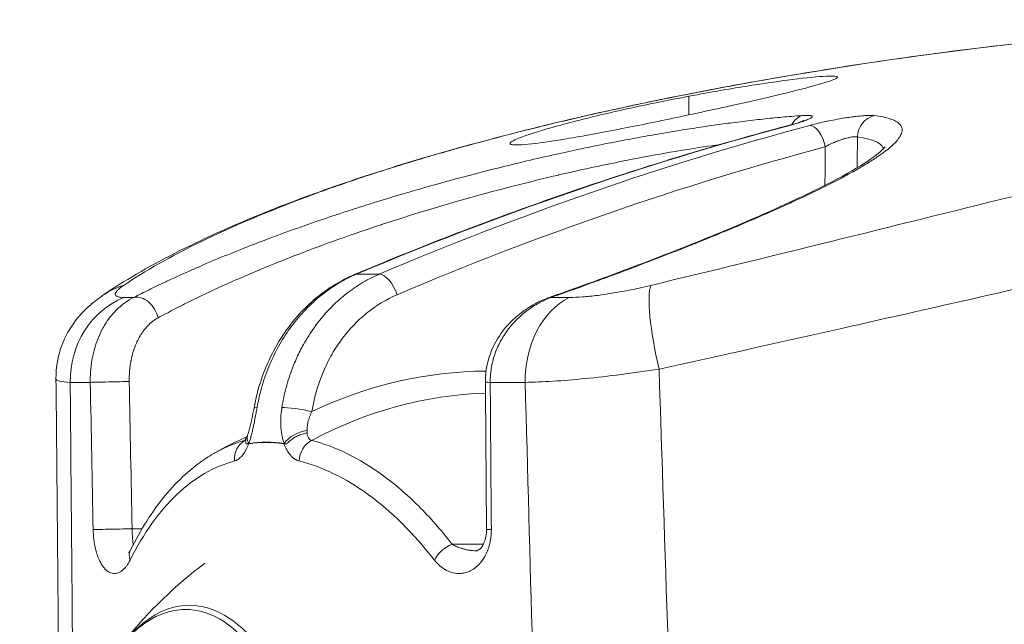
# Model space of a CAD drawing. Units: millimetres. Extents: x 37408 to 46824, y 2737 to 5549.
# Drawn here: x 44669 to 44713, y 4913 to 4940 of the extents above; entities that cross this region are included whole.
import ezdxf

# ---------------------------------------------------------------- set-up
doc = ezdxf.new("R2010")
doc.units = ezdxf.units.MM
doc.styles.get("Standard").update_dxf_attribs({"font": 'arial.ttf'})
doc.dimstyles.new('ISO-25', dxfattribs={"dimtxt": 2.5, "dimasz": 2.5, "dimexe": 1.25, "dimexo": 0.625, "dimtad": 1, "dimtxsty": 'Standard', "dimcen": 2.5, "dimadec": 0, "dimazin": 0, "dimtfac": 1, "dimtmove": 0, "dimatfit": 3, "dimfxl": 1, "dimarcsym": 0})

# ---------------------------------------------------------------- blocks, each defined once
blk = doc.blocks.new('*D18')
at = {"color": 0, "lineweight": -2, "transparency": 16777216}
for p, q in [((43578.722, 5155.143), (43578.722, 5276.393)), ((46823.935, 5155.143), (46823.935, 5276.393)), ((43698.722, 5275.143), (46703.935, 5275.143))]:
    blk.add_line(p, q, dxfattribs=at)
at = {"color": 0, "transparency": 16777216}
for points in [[(43698.722, 5295.143), (43698.722, 5255.143), (43578.722, 5275.143)], [(46703.935, 5295.143), (46703.935, 5255.143), (46823.935, 5275.143)]]:
    blk.add_solid(points, dxfattribs=at)
at = {"layer": 'Defpoints', "color": 0, "transparency": 16777216}
for p in [(46823.935, 5275.143), (46823.935, 2747.167), (43578.722, 2741.882)]:
    blk.add_point(p, dxfattribs=at)
at = {"color": 0, "transparency": 16777216, "insert": (45201.329, 5417.326), "char_height": 200, "attachment_point": 5}
blk.add_mtext('325', dxfattribs=at)

msp = doc.modelspace()

# ---------------------------------------------------------------- linework, layer by layer
at = {"color": 0, "linetype": 'Continuous', "lineweight": 0, "extrusion": (0, 1, 0)}
for p, q in [((44698.81, 4937.044), (44698.809, 4936.209)), ((44673.961, 4928.042), (44673.504, 4928.042)), ((44693.454, 4928.042), (44692.642, 4928.042)), ((44671.106, 4924.24), (44672.004, 4924.24)), ((44689.913, 4924.24), (44691.479, 4924.24)), ((44673.876, 4917.685), (44674.317, 4917.685)), ((44689.608, 4916.999), (44688.202, 4916.999))]:
    msp.add_line(p, q, dxfattribs=at)
at = {"color": 0, "linetype": 'Continuous', "lineweight": 0, "extrusion": (0, 0, -1)}
for radius, start, end in [(23.5, 61.9925, 65.2521), (19.575, 38.7086, 53.2741)]:
    msp.add_arc((-44688.846, 4900.459), radius, start, end, dxfattribs=at)
at = {"color": 0, "linetype": 'Continuous', "lineweight": 0}
for centre, major_axis, ratio, start_param, end_param in [((44699.308, 4933.168), (-0.773, 3.925), 0.131876, -0.032718, 0), ((44707.293, 4935.202), (0.123, 0.992), 0.935285, 0.328017, 1.668839), ((46646.86, -2891.014), (1941.063, -7827.392), 0.134182, 3.143957, 3.162838), ((44703.515, 4934.766), (-0.258, 0.966), 0.484097, -0.127217, 0), ((44704.417, 4934.766), (-0.259, 0.966), 0.490914, -1.683705, -0.132039), ((44682.84, 4928.718), (-1.404, 3.746), 0.739624, -0.097077, 0), ((44684.223, 4928.14), (-0.39, 0.921), 0.464461, -0.193208, 0), ((44685.24, 4928.14), (-0.392, 0.92), 0.474888, -1.751854, -0.200418), ((44674.832, 4924.834), (-2.26, 3.3), 0.913963, -0.281067, 0.000001), ((44674.852, 4924.31), (0, 4), 0.93647, 0.367938, 1.58825), ((44672.933, 4924.258), (-1, -0.02), 0.002369, -2.524104, -0.378499), ((44690.526, 4900.518), (-0.811, 23.245), 0.865661, 0.000732, 0.401639), ((44680.321, 4922.915), (-0.984, 0.176), 0.081323, -0.513327, 0.000001), ((44681.429, 4922.915), (-0.987, 0.159), 0.110981, -2.084274, -0.518703), ((44681.547, 4921.513), (-0.933, -0.361), 0.519071, -1.94612, -0.627419), ((44679.346, 4920.737), (-0.261, 0.965), 0.871091, 0.199263, 1.357118), ((44680.444, 4900.171), (-0.732, 21.389), 0.500175, 0.056274, 0.068194), ((44680.377, 4922.135), (-1.523, -0.614), 0.14056, 0.364528, 0.511833), ((44680.442, 4900.173), (-0.729, 21.387), 0.500185, -0.090434, 0.056343), ((44682.183, 4922.135), (1.74, 0.527), 0.219459, -2.690895, -2.54359), ((44680.444, 4900.167), (-0.732, 21.392), 0.500132, -0.102397, -0.090478), ((44673.063, 4917.668), (-1, -0.02), 0.002398, -2.520884, -0.379012), ((44674.699, 4916.295), (-0.895, 0.446), 0.726256, 0, 0.623812), ((44676.45, 4900.459), (0, 13.803), 0.449834, -1.570796, 0.475709), ((44676.272, 4900.459), (0, 13.619), 0.449834, -1.570796, 0.440528)]:
    msp.add_ellipse(centre, major_axis=major_axis, ratio=ratio, start_param=start_param, end_param=end_param, dxfattribs=at)
at = {"color": 0, "linetype": 'Continuous', "lineweight": 0, "extrusion": (0, 0, -1)}
for centre, major_axis, ratio, start_param, end_param in [((44704.071, 4935.202), (-0.068, 0.998), 0.771203, -0.903828, -0.159646), ((46783.787, -2891.12), (-2079.258, 7826.942), 0.133057, -0.019175, -0.000294), ((44797.45, 4612.874), (-147.233, 308.785), 0.462539, 0.214089, 0.22005), ((44698.156, 4924.834), (-0.93, 3.89), 0.166137, -1.531098, -0.238501), ((44674.297, 4927.109), (-0.459, 0.889), 0.707122, 0.184518, 1.902217), ((44694.564, 4924.31), (0, 4), 0.771399, -1.58825, -0.367938), ((44692.922, 4927.109), (-0.33, 0.944), 0.191483, 0, 0.232273), ((44690.097, 4900.503), (-0.845, 24.234), 0.865661, -0.359282, 0.022685), ((44700.765, 4206.354), (33.852, -1350.168), 0.012868, -2.131601, -2.110418), ((44690.697, 4924.258), (-1, -0.008), 0.018273, -0.669581, 0), ((44679.978, 4921.513), (-0.938, 0.348), 0.526252, -0.627138, -0.00001), ((44681.29, 4921.875), (0.264, 0.525), 0.635506, 0.85054, 1.074941), ((44687.167, 4900.518), (0.811, 23.245), 0.865658, -0.462036, -0.461856), ((44682.208, 4920.737), (0.24, 0.971), 0.845648, -1.79461, -0.636754), ((44690.748, 4917.668), (-1, -0.008), 0.018302, -0.669069, 0), ((44688.229, 4916.295), (0.791, 0.612), 0.628346, -2.27483, -1.149323)]:
    msp.add_ellipse(centre, major_axis=major_axis, ratio=ratio, start_param=start_param, end_param=end_param, dxfattribs=at)
at = {"color": 0, "linetype": 'Continuous', "lineweight": 0}
for points, knots in [([(44698.536, 4937.093), (44701.78, 4937.732), (44705.043, 4938.283), (44712.361, 4939.318), (44716.427, 4939.755), (44723.106, 4940.25), (44725.717, 4940.387), (44728.328, 4940.469)], [0, 0, 0, 0, 10.003434, 10.003434, 22.361482, 22.361482, 30.265614, 30.265614, 30.265614, 30.265614]), ([(44728.332, 4940.469), (44725.83, 4940.39), (44723.33, 4940.261), (44718.339, 4939.901), (44715.85, 4939.67), (44708.404, 4938.826), (44703.465, 4938.062), (44698.553, 4937.094)], [0, 0, 0, 0, 0.25, 0.25, 0.5, 0.5, 1, 1, 1, 1]), ([(44698.81, 4937.044), (44699.053, 4937.09), (44699.294, 4937.134), (44700.367, 4937.329), (44701.169, 4937.463), (44702.663, 4937.691), (44703.338, 4937.782), (44704.481, 4937.913), (44704.921, 4937.947), (44705.183, 4937.947), (44705.443, 4937.947), (44705.523, 4937.913), (44705.312, 4937.779), (44705.017, 4937.678), (44704.144, 4937.433), (44703.611, 4937.298), (44702.373, 4937), (44701.684, 4936.841), (44700.703, 4936.621), (44700.46, 4936.567), (44700.213, 4936.513)], [-0.888734, -0.888734, -0.888734, -0.888734, -0.814234, -0.814234, -0.555779, -0.555779, -0.287124, -0.287124, 0, 0, 0, 0.285315, 0.285315, 0.576358, 0.576358, 0.832749, 0.832749, 1.078928, 1.078928, 1.157966, 1.157966, 1.157966, 1.157966]), ([(44681.436, 4932.464), (44682.531, 4932.874), (44683.729, 4933.287), (44686.287, 4934.1), (44687.656, 4934.503), (44690.502, 4935.279), (44691.987, 4935.655), (44695.141, 4936.394), (44696.829, 4936.757), (44698.536, 4937.093)], [0, 0, 0, 0, 5.025216, 5.025216, 10.038226, 10.038226, 14.978883, 14.978883, 20.242246, 20.242246, 20.242246, 20.242246]), ([(44698.553, 4937.094), (44698.101, 4937.005), (44697.653, 4936.915), (44696.744, 4936.727), (44696.284, 4936.63), (44695.371, 4936.432), (44694.919, 4936.332), (44694.235, 4936.177), (44694, 4936.123), (44693.764, 4936.068), (44693.763, 4936.068), (44693.761, 4936.067), (44693.26, 4935.951), (44692.764, 4935.832), (44691.763, 4935.588), (44691.259, 4935.461), (44690.262, 4935.204), (44689.769, 4935.074), (44689.279, 4934.941), (44689.277, 4934.94), (44689.274, 4934.939), (44689.008, 4934.867), (44688.745, 4934.794), (44688.393, 4934.696), (44688.303, 4934.671), (44688.21, 4934.645), (44688.207, 4934.644), (44688.205, 4934.643), (44687.857, 4934.545), (44687.515, 4934.447), (44687.176, 4934.347), (44687.174, 4934.347), (44687.171, 4934.346), (44686.723, 4934.214), (44686.286, 4934.083), (44685.642, 4933.884), (44685.428, 4933.817), (44685.214, 4933.749), (44685.213, 4933.749), (44685.211, 4933.748), (44684.758, 4933.605), (44684.317, 4933.461), (44683.46, 4933.173), (44683.043, 4933.029), (44682.322, 4932.773), (44682.013, 4932.66), (44681.712, 4932.547)], [0, 0, 0, 0, 0.0685839, 0.0685839, 0.1403642, 0.1403642, 0.2121444, 0.2121444, 0.25, 0.25, 0.2503044, 0.2503044, 0.2503044, 0.3313787, 0.3313787, 0.4156893, 0.4156893, 0.5, 0.5, 0.5004621, 0.5004621, 0.5004621, 0.546446, 0.546446, 0.5625, 0.5625, 0.5629773, 0.5629773, 0.5629773, 0.625, 0.625, 0.6254706, 0.6254706, 0.6254706, 0.7081146, 0.7081146, 0.75, 0.75, 0.7503935, 0.7503935, 0.7503935, 0.8400826, 0.8400826, 0.9297717, 0.9297717, 1, 1, 1, 1]), ([(44700.213, 4936.513), (44699.632, 4936.385), (44699.03, 4936.255), (44697.538, 4935.94), (44696.652, 4935.759), (44694.9, 4935.417), (44694.057, 4935.261), (44692.621, 4935.021), (44692.036, 4934.937), (44691.18, 4934.852), (44690.918, 4934.851), (44690.745, 4934.932), (44690.842, 4935.015), (44691.393, 4935.252), (44691.848, 4935.405), (44693.071, 4935.762), (44693.837, 4935.963), (44695.46, 4936.352), (44696.284, 4936.535), (44697.69, 4936.827), (44698.252, 4936.938), (44698.81, 4937.044)], [-3.511279, -3.511279, -3.511279, -3.511279, -3.32499, -3.32499, -3.053625, -3.053625, -2.761879, -2.761879, -2.478807, -2.478807, -2.198013, -2.198013, -1.913374, -1.913374, -1.622819, -1.622819, -1.323146, -1.323146, -1.060094, -1.060094, -0.888734, -0.888734, -0.888734, -0.888734]), ([(44673.961, 4928.042), (44674.179, 4928.155), (44674.404, 4928.268), (44674.867, 4928.496), (44675.107, 4928.611), (44675.376, 4928.738), (44675.401, 4928.75), (44675.789, 4928.932), (44676.163, 4929.102), (44676.705, 4929.341), (44676.865, 4929.41), (44677.395, 4929.638), (44677.773, 4929.796), (44678.355, 4930.033), (44678.552, 4930.112), (44679.091, 4930.326), (44679.439, 4930.461), (44680.059, 4930.696), (44680.329, 4930.796), (44681.034, 4931.054), (44681.471, 4931.21), (44682.35, 4931.514), (44682.791, 4931.664), (44683.673, 4931.954), (44684.112, 4932.095), (44684.967, 4932.362), (44685.383, 4932.489), (44686.078, 4932.696), (44686.355, 4932.778), (44687.082, 4932.987), (44687.53, 4933.113), (44688.235, 4933.306), (44688.492, 4933.376), (44689.194, 4933.562), (44689.64, 4933.677), (44690.521, 4933.899), (44690.958, 4934.005), (44691.818, 4934.21), (44692.243, 4934.308), (44692.769, 4934.426), (44692.871, 4934.449), (44693.333, 4934.551), (44693.691, 4934.628), (44694.383, 4934.774), (44694.716, 4934.842), (44695.431, 4934.985), (44695.812, 4935.058), (44696.475, 4935.183), (44696.76, 4935.234), (44697.392, 4935.347), (44697.739, 4935.406), (44698.376, 4935.512), (44698.667, 4935.558), (44699.286, 4935.654), (44699.611, 4935.702), (44700.208, 4935.787), (44700.483, 4935.824), (44701.068, 4935.9), (44701.376, 4935.938), (44701.978, 4936.007), (44702.271, 4936.039), (44702.844, 4936.095), (44703.123, 4936.12), (44703.559, 4936.156), (44703.722, 4936.168), (44703.881, 4936.179)], [0, 0, 0, 0, 0.02951, 0.02951, 0.059413, 0.059413, 0.0625, 0.0625, 0.106778, 0.106778, 0.125, 0.125, 0.166593, 0.166593, 0.1875, 0.1875, 0.223175, 0.223175, 0.25, 0.25, 0.292396, 0.292396, 0.334265, 0.334265, 0.375, 0.375, 0.412731, 0.412731, 0.4375, 0.4375, 0.47723, 0.47723, 0.5, 0.5, 0.53951, 0.53951, 0.578242, 0.578242, 0.615945, 0.615945, 0.625, 0.625, 0.657086, 0.657086, 0.6875, 0.6875, 0.722988, 0.722988, 0.75, 0.75, 0.78365, 0.78365, 0.8125, 0.8125, 0.845659, 0.845659, 0.875, 0.875, 0.909452, 0.909452, 0.944015, 0.944015, 0.978766, 0.978766, 1, 1, 1, 1]), ([(44707.111, 4936.179), (44707.255, 4936.161), (44707.386, 4936.14), (44707.622, 4936.091), (44707.728, 4936.063), (44707.914, 4936.002), (44707.995, 4935.968), (44708.106, 4935.908), (44708.144, 4935.884), (44708.23, 4935.819), (44708.271, 4935.777), (44708.327, 4935.691), (44708.344, 4935.648), (44708.363, 4935.551), (44708.36, 4935.496), (44708.335, 4935.389), (44708.315, 4935.338), (44708.252, 4935.219), (44708.204, 4935.15), (44708.099, 4935.023), (44708.046, 4934.966), (44707.915, 4934.838), (44707.833, 4934.766), (44707.655, 4934.62), (44707.559, 4934.547), (44707.323, 4934.377), (44707.179, 4934.28), (44706.864, 4934.078), (44706.692, 4933.973), (44706.317, 4933.754), (44706.114, 4933.64), (44705.849, 4933.496), (44705.8, 4933.47), (44705.528, 4933.325), (44705.292, 4933.203), (44704.9, 4933.005), (44704.753, 4932.932), (44704.351, 4932.735), (44704.09, 4932.611), (44703.643, 4932.402), (44703.462, 4932.318), (44702.965, 4932.091), (44702.642, 4931.947), (44701.97, 4931.651), (44701.62, 4931.5), (44700.91, 4931.199), (44700.55, 4931.049), (44699.856, 4930.763), (44699.527, 4930.629), (44698.941, 4930.394), (44698.686, 4930.293), (44698.031, 4930.034), (44697.626, 4929.877), (44697.007, 4929.639), (44696.798, 4929.559), (44696.143, 4929.311), (44695.69, 4929.142), (44695.04, 4928.902), (44694.849, 4928.832), (44694.327, 4928.642), (44693.993, 4928.521), (44693.34, 4928.288), (44693.02, 4928.175), (44692.68, 4928.055), (44692.661, 4928.049), (44692.642, 4928.042)], [0, 0, 0, 0, 0.034735, 0.034735, 0.069347, 0.069347, 0.103784, 0.103784, 0.125, 0.125, 0.158159, 0.158159, 0.1875, 0.1875, 0.22115, 0.22115, 0.25, 0.25, 0.285488, 0.285488, 0.3125, 0.3125, 0.344586, 0.344586, 0.375, 0.375, 0.412896, 0.412896, 0.451513, 0.451513, 0.491211, 0.491211, 0.5, 0.5, 0.53973, 0.53973, 0.5625, 0.5625, 0.600231, 0.600231, 0.625, 0.625, 0.666769, 0.666769, 0.70906, 0.70906, 0.75, 0.75, 0.785675, 0.785675, 0.8125, 0.8125, 0.854093, 0.854093, 0.875, 0.875, 0.919278, 0.919278, 0.9375, 0.9375, 0.96875, 0.96875, 0.99826, 0.99826, 1, 1, 1, 1]), ([(44703.258, 4935.732), (44703.426, 4935.777), (44703.579, 4935.822), (44703.755, 4935.878), (44703.804, 4935.895), (44703.88, 4935.923), (44703.909, 4935.934), (44703.945, 4935.949), (44703.956, 4935.954), (44703.96, 4935.956), (44703.961, 4935.956), (44703.961, 4935.956)], [0, 0, 0, 0, 0.607246, 0.607246, 0.882139, 0.882139, 1.119359, 1.119359, 1.304163, 1.304163, 1.345605, 1.345605, 1.345605, 1.345605]), ([(44703.881, 4936.179), (44703.975, 4936.185), (44704.055, 4936.188), (44704.121, 4936.187), (44704.171, 4936.187), (44704.213, 4936.184), (44704.246, 4936.179), (44704.253, 4936.178), (44704.259, 4936.177), (44704.266, 4936.176), (44704.269, 4936.175), (44704.272, 4936.174), (44704.275, 4936.174), (44704.305, 4936.167), (44704.323, 4936.158), (44704.331, 4936.147), (44704.334, 4936.142), (44704.336, 4936.137), (44704.335, 4936.131), (44704.334, 4936.118), (44704.321, 4936.103), (44704.299, 4936.086), (44704.279, 4936.071), (44704.25, 4936.054), (44704.215, 4936.036), (44704.201, 4936.03), (44704.186, 4936.022), (44704.169, 4936.015), (44704.115, 4935.991), (44704.049, 4935.965), (44703.971, 4935.937), (44703.966, 4935.935), (44703.961, 4935.933), (44703.956, 4935.932), (44703.91, 4935.916), (44703.862, 4935.899), (44703.81, 4935.883), (44703.765, 4935.868), (44703.717, 4935.854), (44703.668, 4935.839), (44703.629, 4935.827), (44703.589, 4935.815), (44703.548, 4935.803), (44703.506, 4935.792), (44703.464, 4935.78), (44703.42, 4935.768), (44703.387, 4935.758), (44703.353, 4935.749), (44703.319, 4935.74)], [0, 0, 0, 0, 0.124832, 0.124832, 0.124832, 0.218748, 0.218748, 0.218748, 0.238901, 0.238901, 0.238901, 0.249665, 0.249665, 0.249665, 0.353197, 0.353197, 0.353197, 0.396951, 0.396951, 0.396951, 0.499491, 0.499491, 0.499491, 0.589369, 0.589369, 0.589369, 0.624522, 0.624522, 0.624522, 0.74228, 0.74228, 0.74228, 0.74963, 0.74963, 0.74963, 0.816629, 0.816629, 0.816629, 0.875, 0.875, 0.875, 0.920561, 0.920561, 0.920561, 0.965843, 0.965843, 0.965843, 1, 1, 1, 1]), ([(44704.223, 4935.74), (44704.348, 4935.774), (44704.478, 4935.806), (44704.614, 4935.838), (44704.726, 4935.865), (44704.842, 4935.891), (44704.96, 4935.916), (44704.985, 4935.921), (44705.01, 4935.926), (44705.036, 4935.931), (44705.179, 4935.961), (44705.322, 4935.989), (44705.466, 4936.015), (44705.575, 4936.034), (44705.684, 4936.053), (44705.79, 4936.07), (44705.824, 4936.075), (44705.857, 4936.08), (44705.891, 4936.085), (44705.996, 4936.101), (44706.1, 4936.116), (44706.2, 4936.129), (44706.229, 4936.132), (44706.258, 4936.136), (44706.286, 4936.139), (44706.411, 4936.154), (44706.527, 4936.166), (44706.632, 4936.174), (44706.712, 4936.18), (44706.786, 4936.184), (44706.852, 4936.186), (44706.873, 4936.187), (44706.894, 4936.187), (44706.913, 4936.187), (44706.993, 4936.188), (44707.059, 4936.185), (44707.111, 4936.179)], [0, 0, 0, 0, 0.125, 0.125, 0.125, 0.2278355, 0.2278355, 0.2278355, 0.25, 0.25, 0.25, 0.375, 0.375, 0.375, 0.4698082, 0.4698082, 0.4698082, 0.5, 0.5, 0.5, 0.5966016, 0.5966016, 0.5966016, 0.625, 0.625, 0.625, 0.75, 0.75, 0.75, 0.8449034, 0.8449034, 0.8449034, 0.8751673, 0.8751673, 0.8751673, 1, 1, 1, 1]), ([(44683.833, 4929.061), (44686.557, 4930.213), (44689.308, 4931.282), (44695.769, 4933.573), (44699.5, 4934.73), (44703.258, 4935.732)], [0, 0, 0, 0, 10.003579, 10.003579, 23.317411, 23.317411, 23.317411, 23.317411]), ([(44706.358, 4935.22), (44706.339, 4935.225), (44706.315, 4935.229), (44706.279, 4935.232), (44706.269, 4935.232), (44706.257, 4935.232), (44706.256, 4935.232), (44706.255, 4935.232), (44706.235, 4935.232), (44706.214, 4935.231), (44706.168, 4935.228), (44706.144, 4935.225), (44706.115, 4935.221), (44706.111, 4935.221), (44706.072, 4935.215), (44706.035, 4935.208), (44705.979, 4935.197), (44705.963, 4935.193), (44705.908, 4935.18), (44705.868, 4935.17), (44705.801, 4935.152), (44705.776, 4935.144), (44705.742, 4935.134), (44705.735, 4935.132), (44705.681, 4935.115), (44705.634, 4935.1), (44705.57, 4935.077), (44705.554, 4935.072), (44705.466, 4935.039), (44705.394, 4935.011), (44705.318, 4934.978), (44705.312, 4934.976), (44705.26, 4934.954), (44705.214, 4934.933), (44705.15, 4934.903), (44705.131, 4934.894), (44705.053, 4934.856), (44704.996, 4934.826), (44704.933, 4934.792), (44704.925, 4934.788), (44704.918, 4934.783)], [0, 0, 0, 0, 0.0893408, 0.0893408, 0.1207394, 0.1207394, 0.125, 0.125, 0.125, 0.1830313, 0.1830313, 0.2410625, 0.2410625, 0.25, 0.25, 0.3308706, 0.3308706, 0.3628145, 0.3628145, 0.4392846, 0.4392846, 0.4862622, 0.4862622, 0.5, 0.5, 0.5836502, 0.5836502, 0.6119012, 0.6119012, 0.7395259, 0.7395259, 0.75, 0.75, 0.8337578, 0.8337578, 0.8691047, 0.8691047, 0.9838219, 0.9838219, 1, 1, 1, 1]), ([(44707.525, 4934.7), (44707.499, 4934.774), (44707.447, 4934.841), (44707.372, 4934.901), (44707.371, 4934.901), (44707.371, 4934.902), (44707.37, 4934.902), (44707.254, 4934.994), (44707.081, 4935.069), (44706.85, 4935.128), (44706.708, 4935.165), (44706.544, 4935.195), (44706.358, 4935.22)], [0.8244296, 0.8244296, 0.8244296, 0.8244296, 0.875, 0.875, 0.875, 0.8753512, 0.8753512, 0.8753512, 0.9525342, 0.9525342, 0.9525342, 1, 1, 1, 1]), ([(44700.211, 4934.884), (44699.711, 4934.815), (44699.189, 4934.736), (44698.648, 4934.648), (44698.643, 4934.647), (44698.639, 4934.647), (44698.634, 4934.646), (44698.049, 4934.551), (44697.451, 4934.446), (44696.841, 4934.332), (44696.835, 4934.331), (44696.828, 4934.33), (44696.822, 4934.328), (44696.213, 4934.214), (44695.591, 4934.091), (44694.957, 4933.958), (44694.949, 4933.956), (44694.942, 4933.955), (44694.935, 4933.953), (44694.301, 4933.82), (44693.654, 4933.677), (44692.998, 4933.524), (44692.99, 4933.522), (44692.981, 4933.52), (44692.973, 4933.518), (44691.652, 4933.21), (44690.33, 4932.872), (44689.007, 4932.502), (44688.998, 4932.5), (44688.99, 4932.497), (44688.981, 4932.495), (44688.324, 4932.311), (44687.665, 4932.119), (44687.009, 4931.919), (44687, 4931.917), (44686.992, 4931.914), (44686.984, 4931.912), (44686.326, 4931.712), (44685.68, 4931.507), (44685.044, 4931.298), (44685.037, 4931.295), (44685.03, 4931.293), (44685.023, 4931.291), (44683.742, 4930.868), (44682.504, 4930.427), (44681.309, 4929.966), (44681.304, 4929.965), (44681.299, 4929.963), (44681.295, 4929.961), (44680.84, 4929.786), (44680.396, 4929.609), (44679.963, 4929.432), (44679.828, 4929.376), (44679.693, 4929.32), (44679.56, 4929.265), (44679.557, 4929.264), (44679.554, 4929.262), (44679.551, 4929.261), (44678.991, 4929.027), (44678.452, 4928.792), (44677.931, 4928.556), (44677.408, 4928.319), (44676.905, 4928.081), (44676.421, 4927.842), (44676.249, 4927.757), (44676.08, 4927.672), (44675.914, 4927.587), (44675.754, 4927.505), (44675.596, 4927.423), (44675.442, 4927.342), (44675.305, 4927.27), (44675.171, 4927.198), (44675.04, 4927.127)], [0.1297282, 0.1297282, 0.1297282, 0.1297282, 0.1869986, 0.1869986, 0.1869986, 0.1875, 0.1875, 0.1875, 0.2493724, 0.2493724, 0.2493724, 0.25, 0.25, 0.25, 0.3117766, 0.3117766, 0.3117766, 0.3125, 0.3125, 0.3125, 0.3742117, 0.3742117, 0.3742117, 0.375, 0.375, 0.375, 0.499184, 0.499184, 0.499184, 0.5, 0.5, 0.5, 0.561723, 0.561723, 0.561723, 0.5625, 0.5625, 0.5625, 0.624293, 0.624293, 0.624293, 0.625, 0.625, 0.625, 0.7495113, 0.7495113, 0.7495113, 0.75, 0.75, 0.75, 0.7973335, 0.7973335, 0.7973335, 0.8121514, 0.8121514, 0.8121514, 0.8125, 0.8125, 0.8125, 0.8747969, 0.8747969, 0.8747969, 0.9374467, 0.9374467, 0.9374467, 0.9596898, 0.9596898, 0.9596898, 0.9811107, 0.9811107, 0.9811107, 1, 1, 1, 1]), ([(44692.592, 4928.053), (44693.87, 4928.5), (44695.124, 4928.956), (44697.538, 4929.868), (44698.707, 4930.327), (44700.88, 4931.215), (44701.893, 4931.648), (44703.701, 4932.464), (44704.507, 4932.85), (44705.856, 4933.551), (44706.412, 4933.872), (44707.213, 4934.405), (44707.476, 4934.638), (44707.582, 4934.765), (44707.592, 4934.78), (44707.592, 4934.78)], [0, 0, 0, 0, 4.138719, 4.138719, 8.347822, 8.347822, 12.543581, 12.543581, 16.684842, 16.684842, 20.732799, 20.732799, 24.598511, 24.598511, 25.586535, 25.586535, 25.586535, 25.586535]), ([(44672.572, 4928.134), (44673.512, 4928.778), (44674.578, 4929.398), (44676.94, 4930.603), (44678.235, 4931.191), (44680.226, 4932.001), (44680.822, 4932.234), (44681.436, 4932.464)], [0, 0, 0, 0, 7.124659, 7.124659, 14.109511, 14.109511, 16.951279, 16.951279, 16.951279, 16.951279]), ([(44681.712, 4932.547), (44679.928, 4931.88), (44678.357, 4931.212), (44675.618, 4929.885), (44674.451, 4929.226), (44673.497, 4928.577)], [0, 0, 0, 0, 0.5, 0.5, 1, 1, 1, 1]), ([(44697.1, 4928.577), (44699.8, 4929.226), (44702.495, 4929.885), (44707.877, 4931.212), (44710.565, 4931.88), (44713.25, 4932.547)], [0, 0, 0, 0, 0.5, 0.5, 1, 1, 1, 1]), ([(44679.336, 4923.09), (44679.487, 4923.938), (44679.764, 4924.769), (44680.526, 4926.268), (44681.019, 4926.955), (44682.159, 4928.103), (44682.821, 4928.58), (44683.627, 4928.97), (44683.73, 4929.017), (44683.833, 4929.061)], [0, 0, 0, 0, 2.58951, 2.58951, 5.158111, 5.158111, 7.718969, 7.718969, 8.088864, 8.088864, 8.088864, 8.088864]), ([(44683.923, 4929.078), (44683.361, 4928.841), (44682.838, 4928.526), (44682.108, 4927.944), (44681.872, 4927.729), (44681.429, 4927.269), (44681.014, 4926.78), (44680.657, 4926.236), (44680.328, 4925.664), (44680.179, 4925.363), (44679.916, 4924.747), (44679.802, 4924.43), (44679.609, 4923.779), (44679.53, 4923.445), (44679.47, 4923.107)], [0, 0, 0, 0, 0.25, 0.25, 0.375, 0.375, 0.5, 0.625, 0.625, 0.75, 0.75, 0.875, 0.875, 1, 1, 1, 1]), ([(44680.581, 4923.107), (44680.605, 4923.259), (44680.634, 4923.41), (44680.698, 4923.71), (44680.734, 4923.86), (44680.814, 4924.156), (44680.858, 4924.303), (44680.953, 4924.593), (44681.004, 4924.736), (44681.079, 4924.933), (44681.101, 4924.987), (44681.165, 4925.144), (44681.209, 4925.246), (44681.301, 4925.447), (44681.349, 4925.547), (44681.449, 4925.744), (44681.5, 4925.841), (44681.627, 4926.069), (44681.704, 4926.199), (44681.866, 4926.455), (44681.95, 4926.58), (44682.05, 4926.719), (44682.063, 4926.737), (44682.162, 4926.873), (44682.252, 4926.989), (44682.438, 4927.215), (44682.533, 4927.325), (44682.649, 4927.45), (44682.667, 4927.469), (44682.763, 4927.571), (44682.845, 4927.653), (44683.01, 4927.813), (44683.095, 4927.891), (44683.245, 4928.022), (44683.31, 4928.076), (44683.484, 4928.218), (44683.596, 4928.303), (44683.823, 4928.465), (44683.938, 4928.542), (44684.081, 4928.631), (44684.105, 4928.646), (44684.252, 4928.735), (44684.376, 4928.805), (44684.628, 4928.936), (44684.756, 4928.997), (44684.905, 4929.062), (44684.924, 4929.07), (44684.943, 4929.078)], [0, 0, 0, 0, 0.056296, 0.056296, 0.113435, 0.113435, 0.170756, 0.170756, 0.227944, 0.227944, 0.25, 0.25, 0.291724, 0.291724, 0.333387, 0.333387, 0.375, 0.375, 0.433092, 0.433092, 0.491696, 0.491696, 0.5, 0.5, 0.557704, 0.557704, 0.614896, 0.614896, 0.625, 0.625, 0.670517, 0.670517, 0.71615, 0.71615, 0.75, 0.75, 0.806673, 0.806673, 0.863186, 0.863186, 0.875, 0.875, 0.933222, 0.933222, 0.99132, 0.99132, 1, 1, 1, 1]), ([(44673.497, 4928.577), (44673.45, 4928.545), (44673.407, 4928.515), (44673.369, 4928.485), (44673.331, 4928.456), (44673.297, 4928.428), (44673.267, 4928.401), (44673.248, 4928.384), (44673.231, 4928.367), (44673.216, 4928.351), (44673.17, 4928.303), (44673.141, 4928.26), (44673.128, 4928.223), (44673.123, 4928.208), (44673.121, 4928.195), (44673.121, 4928.182), (44673.121, 4928.144), (44673.143, 4928.113), (44673.188, 4928.09), (44673.197, 4928.086), (44673.206, 4928.081), (44673.217, 4928.078), (44673.265, 4928.06), (44673.332, 4928.049), (44673.416, 4928.044), (44673.444, 4928.043), (44673.473, 4928.042), (44673.504, 4928.042)], [0, 0, 0, 0, 0.0947622, 0.0947622, 0.0947622, 0.189799, 0.189799, 0.189799, 0.25, 0.25, 0.25, 0.4316714, 0.4316714, 0.4316714, 0.5, 0.5, 0.5, 0.7081916, 0.7081916, 0.7081916, 0.750338, 0.750338, 0.750338, 0.9388217, 0.9388217, 0.9388217, 1, 1, 1, 1]), ([(44693.454, 4928.042), (44693.639, 4928.042), (44693.837, 4928.05), (44694.262, 4928.079), (44694.49, 4928.102), (44694.85, 4928.147), (44694.973, 4928.164), (44695.333, 4928.217), (44695.571, 4928.257), (44696.064, 4928.349), (44696.319, 4928.4), (44696.75, 4928.495), (44696.924, 4928.535), (44697.1, 4928.577)], [0, 0, 0, 0, 0.198246, 0.198246, 0.399817, 0.399817, 0.5, 0.5, 0.685246, 0.685246, 0.874759, 0.874759, 1, 1, 1, 1]), ([(44714.768, 4928.718), (44712.565, 4928.218), (44710.361, 4927.718), (44708.156, 4927.219), (44707.48, 4927.067), (44706.805, 4926.914), (44706.129, 4926.762), (44703.247, 4926.113), (44700.362, 4925.468), (44697.474, 4924.834)], [0, 0, 0, 0, 0.382737, 0.382737, 0.382737, 0.4999678, 0.4999678, 0.4999678, 1, 1, 1, 1]), ([(44670.469, 4924.412), (44670.465, 4924.86), (44670.537, 4925.313), (44670.812, 4926.151), (44671.019, 4926.548), (44671.491, 4927.207), (44671.754, 4927.479), (44672.198, 4927.866), (44672.386, 4928.007), (44672.572, 4928.134)], [0, 0, 0, 0, 1.36765, 1.36765, 2.733019, 2.733019, 4.02791, 4.02791, 4.9956, 4.9956, 4.9956, 4.9956]), ([(44673.961, 4928.042), (44673.672, 4927.901), (44673.408, 4927.711), (44673.167, 4927.47), (44673.163, 4927.466), (44673.159, 4927.462), (44673.155, 4927.458), (44673.06, 4927.362), (44672.971, 4927.259), (44672.886, 4927.15), (44672.804, 4927.044), (44672.727, 4926.931), (44672.654, 4926.812), (44672.615, 4926.747), (44672.577, 4926.68), (44672.54, 4926.611), (44672.536, 4926.602), (44672.531, 4926.594), (44672.526, 4926.585), (44672.457, 4926.451), (44672.393, 4926.312), (44672.337, 4926.167), (44672.28, 4926.023), (44672.23, 4925.874), (44672.188, 4925.72), (44672.168, 4925.649), (44672.15, 4925.576), (44672.133, 4925.503), (44672.131, 4925.495), (44672.129, 4925.487), (44672.127, 4925.48), (44672.092, 4925.32), (44672.064, 4925.157), (44672.043, 4924.993), (44672.039, 4924.957), (44672.034, 4924.92), (44672.031, 4924.884), (44672.03, 4924.879), (44672.03, 4924.875), (44672.029, 4924.87), (44672.018, 4924.761), (44672.011, 4924.651), (44672.007, 4924.54), (44672.003, 4924.44), (44672.002, 4924.34), (44672.004, 4924.24)], [0, 0, 0, 0, 0.245738, 0.245738, 0.245738, 0.25, 0.25, 0.25, 0.347162, 0.347162, 0.347162, 0.441925, 0.441925, 0.441925, 0.493516, 0.493516, 0.493516, 0.5, 0.5, 0.5, 0.599729, 0.599729, 0.599729, 0.699171, 0.699171, 0.699171, 0.745074, 0.745074, 0.745074, 0.75, 0.75, 0.75, 0.85016, 0.85016, 0.85016, 0.872287, 0.872287, 0.872287, 0.875, 0.875, 0.875, 0.940959, 0.940959, 0.940959, 1, 1, 1, 1]), ([(44685.741, 4928.157), (44685.252, 4927.949), (44684.797, 4927.673), (44684.376, 4927.332), (44684.166, 4927.162), (44683.963, 4926.973), (44683.772, 4926.772), (44683.581, 4926.57), (44683.403, 4926.355), (44683.238, 4926.129), (44683.072, 4925.902), (44682.92, 4925.664), (44682.78, 4925.413), (44682.64, 4925.161), (44682.514, 4924.897), (44682.404, 4924.628), (44682.184, 4924.09), (44682.025, 4923.525), (44681.93, 4922.932)], [0, 0, 0, 0, 0.25, 0.25, 0.25, 0.375, 0.375, 0.375, 0.5, 0.5, 0.5, 0.625, 0.625, 0.625, 0.75, 0.75, 0.75, 1, 1, 1, 1]), ([(44689.697, 4924.25), (44689.696, 4924.297), (44689.697, 4924.344), (44689.703, 4924.533), (44689.716, 4924.675), (44689.797, 4925.2), (44689.921, 4925.578), (44690.276, 4926.28), (44690.514, 4926.611), (44691.093, 4927.218), (44691.45, 4927.492), (44692.075, 4927.846), (44692.33, 4927.961), (44692.592, 4928.053)], [0, 0, 0, 0, 0.141734, 0.141734, 0.567601, 0.567601, 1.733217, 1.733217, 2.929821, 2.929821, 4.255777, 4.255777, 5.097275, 5.097275, 5.097275, 5.097275]), ([(44689.913, 4924.24), (44689.911, 4924.452), (44689.927, 4924.662), (44689.995, 4925.077), (44690.047, 4925.284), (44690.183, 4925.682), (44690.266, 4925.873), (44690.463, 4926.242), (44690.576, 4926.42), (44690.951, 4926.92), (44691.242, 4927.209), (44691.738, 4927.579), (44691.912, 4927.69), (44692.268, 4927.886), (44692.452, 4927.971), (44692.642, 4928.042)], [0, 0, 0, 0, 0.125, 0.125, 0.25, 0.25, 0.375, 0.375, 0.5, 0.5, 0.75, 0.75, 0.875, 0.875, 1, 1, 1, 1]), ([(44673.748, 4924.275), (44673.746, 4924.381), (44673.748, 4924.487), (44673.756, 4924.647), (44673.76, 4924.703), (44673.773, 4924.863), (44673.786, 4924.967), (44673.81, 4925.115), (44673.818, 4925.16), (44673.828, 4925.211), (44673.829, 4925.217), (44673.83, 4925.222), (44673.854, 4925.342), (44673.882, 4925.459), (44673.949, 4925.685), (44673.987, 4925.795), (44674.048, 4925.945), (44674.067, 4925.99), (44674.09, 4926.04), (44674.093, 4926.047), (44674.096, 4926.053), (44674.139, 4926.146), (44674.185, 4926.233), (44674.285, 4926.401), (44674.339, 4926.482), (44674.43, 4926.602), (44674.465, 4926.645), (44674.504, 4926.69), (44674.507, 4926.694), (44674.51, 4926.698), (44674.581, 4926.778), (44674.656, 4926.851), (44674.811, 4926.982), (44674.893, 4927.04), (44674.998, 4927.103), (44675.019, 4927.115), (44675.04, 4927.127)], [0, 0, 0, 0, 0.083133, 0.083133, 0.127428, 0.127428, 0.212201, 0.212201, 0.25, 0.25, 0.254652, 0.254652, 0.254652, 0.355078, 0.355078, 0.456734, 0.456734, 0.5, 0.5, 0.506669, 0.506669, 0.506669, 0.599236, 0.599236, 0.693992, 0.693992, 0.75, 0.75, 0.75494, 0.75494, 0.75494, 0.864277, 0.864277, 0.973499, 0.973499, 1, 1, 1, 1]), ([(44697.474, 4924.834), (44696.89, 4924.744), (44696.323, 4924.663), (44695.222, 4924.522), (44694.687, 4924.46), (44693.655, 4924.358), (44693.174, 4924.318), (44692.276, 4924.262), (44691.86, 4924.245), (44691.479, 4924.24)], [0, 0, 0, 0, 0.25, 0.25, 0.5, 0.5, 0.75, 0.75, 1, 1, 1, 1]), ([(44671.106, 4924.24), (44670.896, 4924.245), (44670.74, 4924.262), (44670.527, 4924.318), (44670.472, 4924.357), (44670.469, 4924.41), (44670.469, 4924.411), (44670.469, 4924.412)], [0, 0, 0, 0, 0.25, 0.25, 0.5, 0.5, 0.5048442, 0.5048442, 0.5048442, 0.5048442]), ([(44679.041, 4921.861), (44679.069, 4921.937), (44679.097, 4922.025), (44679.155, 4922.228), (44679.185, 4922.347), (44679.249, 4922.631), (44679.283, 4922.801), (44679.322, 4923.009), (44679.329, 4923.05), (44679.336, 4923.09)], [0, 0, 0, 0, 0.322227, 0.322227, 0.703121, 0.703121, 1.215606, 1.215606, 1.339536, 1.339536, 1.339536, 1.339536]), ([(44679.47, 4923.107), (44679.445, 4922.967), (44679.42, 4922.828), (44679.369, 4922.56), (44679.343, 4922.431), (44679.314, 4922.294), (44679.313, 4922.286), (44679.31, 4922.274), (44679.309, 4922.27), (44679.308, 4922.267), (44679.293, 4922.196), (44679.278, 4922.126), (44679.246, 4921.989), (44679.23, 4921.923), (44679.197, 4921.795), (44679.18, 4921.733), (44679.146, 4921.616), (44679.129, 4921.56), (44679.112, 4921.505)], [0, 0, 0, 0, 0.25, 0.25, 0.4843949, 0.4843949, 0.5, 0.5, 0.5064089, 0.5064089, 0.5064089, 0.6364584, 0.6364584, 0.7635575, 0.7635575, 0.8855519, 0.8855519, 1, 1, 1, 1]), ([(44680.682, 4921.505), (44680.662, 4921.564), (44680.644, 4921.624), (44680.612, 4921.748), (44680.598, 4921.812), (44680.573, 4921.943), (44680.562, 4922.012), (44680.547, 4922.142), (44680.541, 4922.204), (44680.537, 4922.27), (44680.536, 4922.274), (44680.536, 4922.277), (44680.529, 4922.405), (44680.528, 4922.534), (44680.54, 4922.798), (44680.554, 4922.934), (44680.577, 4923.082), (44680.579, 4923.094), (44680.581, 4923.107)], [0, 0, 0, 0, 0.1233978, 0.1233978, 0.2486623, 0.2486623, 0.3787392, 0.3787392, 0.4935911, 0.4935911, 0.5, 0.5, 0.5, 0.7343949, 0.7343949, 0.9776275, 0.9776275, 1, 1, 1, 1]), ([(44681.93, 4922.932), (44681.909, 4922.892), (44681.89, 4922.851), (44681.855, 4922.771), (44681.839, 4922.731), (44681.81, 4922.653), (44681.797, 4922.615), (44681.779, 4922.555), (44681.772, 4922.533), (44681.757, 4922.475), (44681.748, 4922.439), (44681.734, 4922.37), (44681.729, 4922.336), (44681.72, 4922.27), (44681.717, 4922.238), (44681.714, 4922.176), (44681.713, 4922.145), (44681.714, 4922.109), (44681.714, 4922.102), (44681.715, 4922.096)], [0, 0, 0, 0, 0.146223, 0.146223, 0.287405, 0.287405, 0.421278, 0.421278, 0.5, 0.5, 0.625, 0.625, 0.745544, 0.745544, 0.86248, 0.86248, 0.974878, 0.974878, 1, 1, 1, 1]), ([(44679.011, 4921.805), (44679.019, 4921.817), (44679.026, 4921.829), (44679.036, 4921.849), (44679.039, 4921.857), (44679.04, 4921.86)], [0, 0, 0, 0, 0.0889792, 0.0889792, 0.1808109, 0.1808109, 0.1808109, 0.1808109]), ([(44681.709, 4921.978), (44681.674, 4921.972), (44681.638, 4921.964), (44681.602, 4921.955), (44681.566, 4921.947), (44681.531, 4921.937), (44681.495, 4921.925), (44681.459, 4921.914), (44681.424, 4921.901), (44681.389, 4921.888), (44681.354, 4921.874), (44681.319, 4921.859), (44681.286, 4921.843), (44681.256, 4921.83), (44681.228, 4921.815), (44681.2, 4921.8), (44681.169, 4921.783), (44681.139, 4921.765), (44681.11, 4921.747), (44681.08, 4921.728), (44681.052, 4921.709), (44681.025, 4921.689), (44681.01, 4921.678), (44680.996, 4921.666), (44680.981, 4921.655), (44680.958, 4921.636), (44680.935, 4921.616), (44680.913, 4921.596), (44680.892, 4921.576), (44680.872, 4921.556), (44680.852, 4921.535), (44680.838, 4921.518), (44680.823, 4921.502), (44680.81, 4921.485)], [-0.999993, -0.999993, -0.999993, -0.999993, -0.8972473, -0.8972473, -0.8972473, -0.7945011, -0.7945011, -0.7945011, -0.6917663, -0.6917663, -0.6917663, -0.5887122, -0.5887122, -0.5887122, -0.5, -0.5, -0.5, -0.4017821, -0.4017821, -0.4017821, -0.303608, -0.303608, -0.303608, -0.25, -0.25, -0.25, -0.159545, -0.159545, -0.159545, -0.0696414, -0.0696414, -0.0696414, -0.0000027, -0.0000027, -0.0000027, -0.0000027]), ([(44681.709, 4921.978), (44681.723, 4921.892), (44681.745, 4921.817), (44681.813, 4921.697), (44681.858, 4921.655), (44681.913, 4921.638)], [0, 0, 0, 0, 0.5, 0.5, 1, 1, 1, 1]), ([(44677.698, 4921.146), (44677.729, 4921.163), (44677.759, 4921.179), (44677.79, 4921.195), (44677.873, 4921.238), (44677.956, 4921.279), (44678.04, 4921.318), (44678.121, 4921.355), (44678.203, 4921.39), (44678.285, 4921.424), (44678.366, 4921.456), (44678.447, 4921.487), (44678.529, 4921.516), (44678.609, 4921.544), (44678.689, 4921.57), (44678.77, 4921.595), (44678.821, 4921.61), (44678.872, 4921.625), (44678.923, 4921.638)], [0.7816421, 0.7816421, 0.7816421, 0.7816421, 0.7985911, 0.7985911, 0.7985911, 0.8441912, 0.8441912, 0.8441912, 0.8882967, 0.8882967, 0.8882967, 0.9315571, 0.9315571, 0.9315571, 0.9735484, 0.9735484, 0.9735484, 1, 1, 1, 1]), ([(44679.092, 4921.495), (44679.062, 4921.411), (44679.029, 4921.333), (44678.958, 4921.186), (44678.919, 4921.118), (44678.859, 4921.029), (44678.84, 4921.003), (44678.82, 4920.977), (44678.819, 4920.976), (44678.798, 4920.949), (44678.777, 4920.925), (44678.734, 4920.881), (44678.712, 4920.86), (44678.677, 4920.83), (44678.663, 4920.82), (44678.627, 4920.793), (44678.604, 4920.779), (44678.559, 4920.754), (44678.537, 4920.743), (44678.499, 4920.729), (44678.484, 4920.724), (44678.468, 4920.72)], [0.0000001, 0.0000001, 0.0000001, 0.0000001, 0.1998553, 0.1998553, 0.4040808, 0.4040808, 0.4957968, 0.4957968, 0.5, 0.5, 0.5959368, 0.5959368, 0.691638, 0.691638, 0.75, 0.75, 0.8456079, 0.8456079, 0.9390124, 0.9390124, 1, 1, 1, 1]), ([(44678.905, 4921.609), (44678.905, 4921.609), (44678.911, 4921.616), (44678.932, 4921.649), (44678.949, 4921.677), (44678.974, 4921.728), (44678.98, 4921.744), (44678.987, 4921.76)], [0.384799, 0.384799, 0.384799, 0.384799, 0.5821063, 0.5821063, 0.8120236, 0.8120236, 0.9003642, 0.9003642, 0.9003642, 0.9003642]), ([(44678.985, 4921.485), (44678.978, 4921.507), (44678.973, 4921.528), (44678.969, 4921.548), (44678.965, 4921.569), (44678.963, 4921.59), (44678.962, 4921.61), (44678.961, 4921.625), (44678.961, 4921.64), (44678.963, 4921.655), (44678.964, 4921.676), (44678.967, 4921.696), (44678.972, 4921.716), (44678.977, 4921.735), (44678.984, 4921.754), (44678.993, 4921.772), (44678.997, 4921.781), (44679.003, 4921.791), (44679.008, 4921.8), (44679.009, 4921.802), (44679.01, 4921.803), (44679.011, 4921.805)], [0.0000027, 0.0000027, 0.0000027, 0.0000027, 0.0894744, 0.0894744, 0.0894744, 0.1801204, 0.1801204, 0.1801204, 0.25, 0.25, 0.25, 0.3481574, 0.3481574, 0.3481574, 0.4463787, 0.4463787, 0.4463787, 0.5, 0.5, 0.5, 0.5095807, 0.5095807, 0.5095807, 0.5095807]), ([(44679.092, 4921.495), (44679.353, 4921.53), (44679.613, 4921.548), (44680.127, 4921.548), (44680.394, 4921.53), (44680.667, 4921.495)], [-9.8809441, -9.8809441, -9.8809441, -9.8809441, -9.7267415, -9.7267415, -9.5725389, -9.5725389, -9.5725389, -9.5725389]), ([(44681.355, 4920.72), (44681.329, 4920.726), (44681.304, 4920.734), (44681.254, 4920.754), (44681.229, 4920.766), (44681.188, 4920.789), (44681.172, 4920.799), (44681.132, 4920.826), (44681.108, 4920.844), (44681.06, 4920.884), (44681.036, 4920.906), (44680.999, 4920.944), (44680.985, 4920.959), (44680.971, 4920.976), (44680.97, 4920.977), (44680.969, 4920.978), (44680.921, 4921.033), (44680.875, 4921.096), (44680.791, 4921.232), (44680.751, 4921.305), (44680.698, 4921.42), (44680.682, 4921.457), (44680.667, 4921.495)], [0, 0, 0, 0, 0.0930231, 0.0930231, 0.1883982, 0.1883982, 0.25, 0.25, 0.3455932, 0.3455932, 0.4415614, 0.4415614, 0.5, 0.5, 0.5042032, 0.5042032, 0.5042032, 0.7084701, 0.7084701, 0.9090171, 0.9090171, 0.9999999, 0.9999999, 0.9999999, 0.9999999]), ([(44681.913, 4921.638), (44682.446, 4921.507), (44682.981, 4921.309), (44684.057, 4920.782), (44684.599, 4920.45), (44685.663, 4919.669), (44686.185, 4919.219), (44687.21, 4918.2), (44687.713, 4917.631), (44688.202, 4916.999)], [0, 0, 0, 0, 0.25, 0.25, 0.5, 0.5, 0.75, 0.75, 1, 1, 1, 1]), ([(44673.804, 4916.741), (44674.26, 4917.654), (44674.776, 4918.469), (44675.924, 4919.859), (44676.563, 4920.442), (44677.402, 4920.98), (44677.549, 4921.067), (44677.698, 4921.147)], [0, 0, 0, 0, 4.30967, 4.30967, 8.626481, 8.626481, 9.520863, 9.520863, 9.520863, 9.520863]), ([(44678.468, 4920.72), (44677.53, 4920.468), (44676.672, 4919.969), (44675.493, 4918.853), (44675.117, 4918.416), (44674.415, 4917.432), (44674.088, 4916.884), (44673.783, 4916.278)], [0, 0, 0, 0, 0.5, 0.5, 0.75, 0.75, 1, 1, 1, 1]), ([(44687.424, 4916.278), (44686.478, 4917.49), (44685.484, 4918.463), (44683.945, 4919.584), (44683.421, 4919.901), (44682.384, 4920.405), (44681.868, 4920.594), (44681.355, 4920.72)], [0, 0, 0, 0, 0.5, 0.5, 0.75, 0.75, 1, 1, 1, 1]), ([(44673.783, 4916.278), (44673.737, 4916.185), (44673.687, 4916.104), (44673.636, 4916.034), (44673.611, 4916), (44673.585, 4915.968), (44673.559, 4915.939), (44673.499, 4915.872), (44673.436, 4915.817), (44673.372, 4915.777), (44673.351, 4915.763), (44673.33, 4915.751), (44673.309, 4915.741), (44673.229, 4915.702), (44673.149, 4915.683), (44673.068, 4915.685), (44673.061, 4915.686), (44673.055, 4915.686), (44673.048, 4915.686), (44672.97, 4915.692), (44672.893, 4915.717), (44672.818, 4915.762), (44672.809, 4915.767), (44672.801, 4915.773), (44672.792, 4915.779), (44672.715, 4915.831), (44672.639, 4915.905), (44672.569, 4916.002), (44672.563, 4916.01), (44672.557, 4916.019), (44672.551, 4916.028), (44672.496, 4916.107), (44672.444, 4916.201), (44672.396, 4916.308), (44672.378, 4916.349), (44672.361, 4916.392), (44672.344, 4916.437), (44672.318, 4916.508), (44672.293, 4916.584), (44672.271, 4916.663), (44672.268, 4916.676), (44672.264, 4916.688), (44672.261, 4916.701), (44672.236, 4916.794), (44672.215, 4916.892), (44672.196, 4916.995), (44672.189, 4917.04), (44672.181, 4917.086), (44672.175, 4917.132), (44672.169, 4917.177), (44672.163, 4917.223), (44672.158, 4917.268), (44672.156, 4917.284), (44672.155, 4917.3), (44672.153, 4917.316), (44672.149, 4917.364), (44672.145, 4917.412), (44672.142, 4917.461), (44672.139, 4917.508), (44672.137, 4917.556), (44672.135, 4917.604), (44672.135, 4917.62), (44672.135, 4917.635), (44672.134, 4917.65)], [0, 0, 0, 0, 0.083826, 0.083826, 0.083826, 0.125049, 0.125049, 0.125049, 0.219236, 0.219236, 0.219236, 0.25, 0.25, 0.25, 0.366128, 0.366128, 0.366128, 0.375586, 0.375586, 0.375586, 0.486942, 0.486942, 0.486942, 0.5, 0.5, 0.5, 0.61484, 0.61484, 0.61484, 0.625, 0.625, 0.625, 0.715357, 0.715357, 0.715357, 0.75, 0.75, 0.75, 0.804064, 0.804064, 0.804064, 0.8125, 0.8125, 0.8125, 0.875, 0.875, 0.875, 0.902025, 0.902025, 0.902025, 0.928318, 0.928318, 0.928318, 0.9375, 0.9375, 0.9375, 0.964783, 0.964783, 0.964783, 0.991568, 0.991568, 0.991568, 1, 1, 1, 1]), ([(44673.876, 4917.685), (44673.877, 4917.658), (44673.878, 4917.632), (44673.879, 4917.606), (44673.88, 4917.579), (44673.881, 4917.553), (44673.882, 4917.527), (44673.882, 4917.509), (44673.883, 4917.491), (44673.884, 4917.473), (44673.885, 4917.446), (44673.887, 4917.419), (44673.888, 4917.393), (44673.889, 4917.382), (44673.889, 4917.37), (44673.89, 4917.359), (44673.892, 4917.332), (44673.894, 4917.306), (44673.895, 4917.281), (44673.897, 4917.257), (44673.899, 4917.234), (44673.901, 4917.212), (44673.903, 4917.188), (44673.905, 4917.165), (44673.907, 4917.143), (44673.909, 4917.122), (44673.911, 4917.101), (44673.913, 4917.081), (44673.915, 4917.056), (44673.918, 4917.034), (44673.921, 4917.012), (44673.921, 4917.006), (44673.922, 4916.999), (44673.923, 4916.992), (44673.924, 4916.988), (44673.924, 4916.983), (44673.925, 4916.978)], [0, 0, 0, 0, 0.022884, 0.022884, 0.022884, 0.0463383, 0.0463383, 0.0463383, 0.0625, 0.0625, 0.0625, 0.0874892, 0.0874892, 0.0874892, 0.0983639, 0.0983639, 0.0983639, 0.125, 0.125, 0.125, 0.1505665, 0.1505665, 0.1505665, 0.1781078, 0.1781078, 0.1781078, 0.2056491, 0.2056491, 0.2056491, 0.2393555, 0.2393555, 0.2393555, 0.25, 0.25, 0.25, 0.2578771, 0.2578771, 0.2578771, 0.2578771]), ([(44689.964, 4917.65), (44689.964, 4917.587), (44689.962, 4917.524), (44689.958, 4917.461), (44689.954, 4917.398), (44689.948, 4917.335), (44689.94, 4917.273), (44689.931, 4917.21), (44689.92, 4917.147), (44689.907, 4917.086), (44689.901, 4917.056), (44689.894, 4917.027), (44689.887, 4916.997), (44689.863, 4916.904), (44689.834, 4916.813), (44689.801, 4916.727), (44689.798, 4916.719), (44689.795, 4916.71), (44689.791, 4916.702), (44689.754, 4916.609), (44689.712, 4916.522), (44689.666, 4916.44), (44689.604, 4916.331), (44689.533, 4916.233), (44689.458, 4916.147), (44689.421, 4916.105), (44689.384, 4916.066), (44689.345, 4916.03), (44689.267, 4915.957), (44689.184, 4915.896), (44689.098, 4915.847), (44689.083, 4915.838), (44689.068, 4915.829), (44689.052, 4915.821), (44689.024, 4915.806), (44688.995, 4915.792), (44688.967, 4915.78), (44688.866, 4915.737), (44688.764, 4915.708), (44688.66, 4915.695), (44688.629, 4915.691), (44688.597, 4915.688), (44688.565, 4915.686), (44688.463, 4915.682), (44688.361, 4915.691), (44688.261, 4915.713), (44688.227, 4915.721), (44688.193, 4915.73), (44688.16, 4915.741), (44688.07, 4915.769), (44687.98, 4915.809), (44687.893, 4915.86), (44687.883, 4915.866), (44687.873, 4915.872), (44687.863, 4915.878), (44687.832, 4915.897), (44687.802, 4915.917), (44687.772, 4915.939), (44687.689, 4915.998), (44687.61, 4916.068), (44687.534, 4916.149), (44687.497, 4916.189), (44687.46, 4916.232), (44687.424, 4916.278)], [0, 0, 0, 0, 0.0348594, 0.0348594, 0.0348594, 0.0703014, 0.0703014, 0.0703014, 0.1065106, 0.1065106, 0.1065106, 0.124367, 0.124367, 0.124367, 0.1810736, 0.1810736, 0.1810736, 0.1866394, 0.1866394, 0.1866394, 0.2489932, 0.2489932, 0.2489932, 0.3329703, 0.3329703, 0.3329703, 0.3739348, 0.3739348, 0.3739348, 0.4567735, 0.4567735, 0.4567735, 0.4716482, 0.4716482, 0.4716482, 0.499114, 0.499114, 0.499114, 0.5951829, 0.5951829, 0.5951829, 0.6244037, 0.6244037, 0.6244037, 0.7181274, 0.7181274, 0.7181274, 0.7497155, 0.7497155, 0.7497155, 0.8347214, 0.8347214, 0.8347214, 0.8445815, 0.8445815, 0.8445815, 0.874948, 0.874948, 0.874948, 0.9587872, 0.9587872, 0.9587872, 1, 1, 1, 1]), ([(44689.309, 4916.703), (44689.334, 4916.703), (44689.355, 4916.7), (44689.464, 4916.786), (44689.52, 4916.843), (44689.6, 4916.98), (44689.624, 4917.028), (44689.676, 4917.16), (44689.704, 4917.253), (44689.738, 4917.442), (44689.747, 4917.538), (44689.748, 4917.643), (44689.748, 4917.651), (44689.748, 4917.66)], [0, 0, 0, 0, 0.972339, 0.972339, 1.547335, 1.547335, 1.786776, 1.786776, 2.122458, 2.122458, 2.410215, 2.410215, 2.436198, 2.436198, 2.436198, 2.436198]), ([(44688.202, 4916.999), (44688.235, 4916.979), (44688.268, 4916.961), (44688.313, 4916.937), (44688.325, 4916.931), (44688.373, 4916.907), (44688.41, 4916.891), (44688.458, 4916.87), (44688.47, 4916.866), (44688.5, 4916.853), (44688.519, 4916.846), (44688.547, 4916.836), (44688.557, 4916.833), (44688.611, 4916.814), (44688.656, 4916.8), (44688.75, 4916.773), (44688.799, 4916.761), (44688.863, 4916.748), (44688.877, 4916.745), (44688.914, 4916.738), (44688.937, 4916.734), (44689.011, 4916.722), (44689.061, 4916.716), (44689.12, 4916.711), (44689.128, 4916.71), (44689.185, 4916.706), (44689.234, 4916.703), (44689.292, 4916.703), (44689.3, 4916.703), (44689.309, 4916.703), (44689.309, 4916.703), (44689.309, 4916.703)], [0, 0, 0, 0, 0.0375446, 0.0375446, 0.0510197, 0.0510197, 0.0916985, 0.0916985, 0.1044715, 0.1044715, 0.125, 0.125, 0.1351576, 0.1351576, 0.1832358, 0.1832358, 0.2354043, 0.2354043, 0.25, 0.25, 0.2745222, 0.2745222, 0.3273132, 0.3273132, 0.335874, 0.335874, 0.3869586, 0.3869586, 0.3955391, 0.3955391, 0.3958139, 0.3958139, 0.3958139, 0.3958139]), ([(44672.49, 4899.056), (44672.908, 4900.075), (44673.149, 4901.158), (44673.312, 4903.262), (44673.211, 4904.259), (44672.805, 4906.186), (44672.459, 4907.021), (44671.622, 4908.679), (44671.13, 4909.328), (44669.964, 4910.719), (44669.354, 4911.244), (44667.727, 4912.552), (44666.779, 4913.131), (44664.784, 4914.235), (44663.755, 4914.728), (44661.668, 4915.614), (44660.616, 4916.004), (44658.889, 4916.547), (44658.22, 4916.733), (44657.528, 4916.893)], [3.622915, 3.622915, 3.622915, 3.622915, 3.691934, 3.691934, 3.76768, 3.76768, 3.865564, 3.865564, 4.009936, 4.009936, 4.249899, 4.249899, 4.694446, 4.694446, 5.138994, 5.138994, 5.573289, 5.573289, 5.845653, 5.845653, 5.845653, 5.845653]), ([(44673.725, 4916.617), (44673.725, 4916.617), (44673.732, 4916.624), (44673.757, 4916.658), (44673.779, 4916.691), (44673.804, 4916.741)], [1.0491045, 1.0491045, 1.0491045, 1.0491045, 1.3359033, 1.3359033, 1.71748, 1.71748, 1.71748, 1.71748])]:
    msp.add_open_spline(points, degree=3, knots=knots, dxfattribs=at)
for points in [[(44706.358, 4935.22), (44706.354, 4934.761), (44706.35, 4934.303), (44706.346, 4933.845)], [(44704.918, 4934.783), (44698.402, 4933.037), (44692.01, 4930.828), (44685.741, 4928.157)], [(44700.277, 4934.893), (44700.277, 4934.893), (44700.276, 4934.893), (44700.276, 4934.893)], [(44704.902, 4933.057), (44704.907, 4933.633), (44704.912, 4934.208), (44704.918, 4934.783)], [(44670.592, 4911.194), (44670.551, 4915.6), (44670.51, 4920.006), (44670.469, 4924.411)], [(44671.106, 4924.24), (44671.143, 4919.972), (44671.18, 4915.705), (44671.218, 4911.437)], [(44672.134, 4917.65), (44672.091, 4919.847), (44672.047, 4922.043), (44672.004, 4924.24)], [(44673.748, 4924.275), (44673.791, 4922.078), (44673.834, 4919.882), (44673.876, 4917.685)], [(44689.748, 4917.66), (44689.731, 4919.857), (44689.714, 4922.053), (44689.697, 4924.25)], [(44689.913, 4924.24), (44689.93, 4922.043), (44689.947, 4919.847), (44689.964, 4917.65)], [(44692.13, 4900.459), (44691.914, 4908.386), (44691.697, 4916.313), (44691.479, 4924.24)], [(44678.923, 4921.638), (44678.924, 4921.639), (44678.925, 4921.639), (44678.926, 4921.639)], [(44678.962, 4921.653), (44678.962, 4921.653), (44678.962, 4921.653), (44678.962, 4921.653)]]:
    msp.add_open_spline(points, degree=3, dxfattribs=at)

# ---------------------------------------------------------------- dimensions: what is measured, and where the dimension line sits
dim = msp.add_linear_dim(base=(46823.935, 5275.143), p1=(43578.722, 2741.882), p2=(46823.935, 2747.167), text='325', dimstyle='ISO-25', override={"dimtxt": 200, "dimasz": 120, "dimgap": 40, "dimfxl": 120, "dimfxlon": 1})
dim.commit()
dim.dimension.update_dxf_attribs({"geometry": '*D18', "text_midpoint": (45201.329, 5417.326)})

doc.saveas('drawing.dxf')
